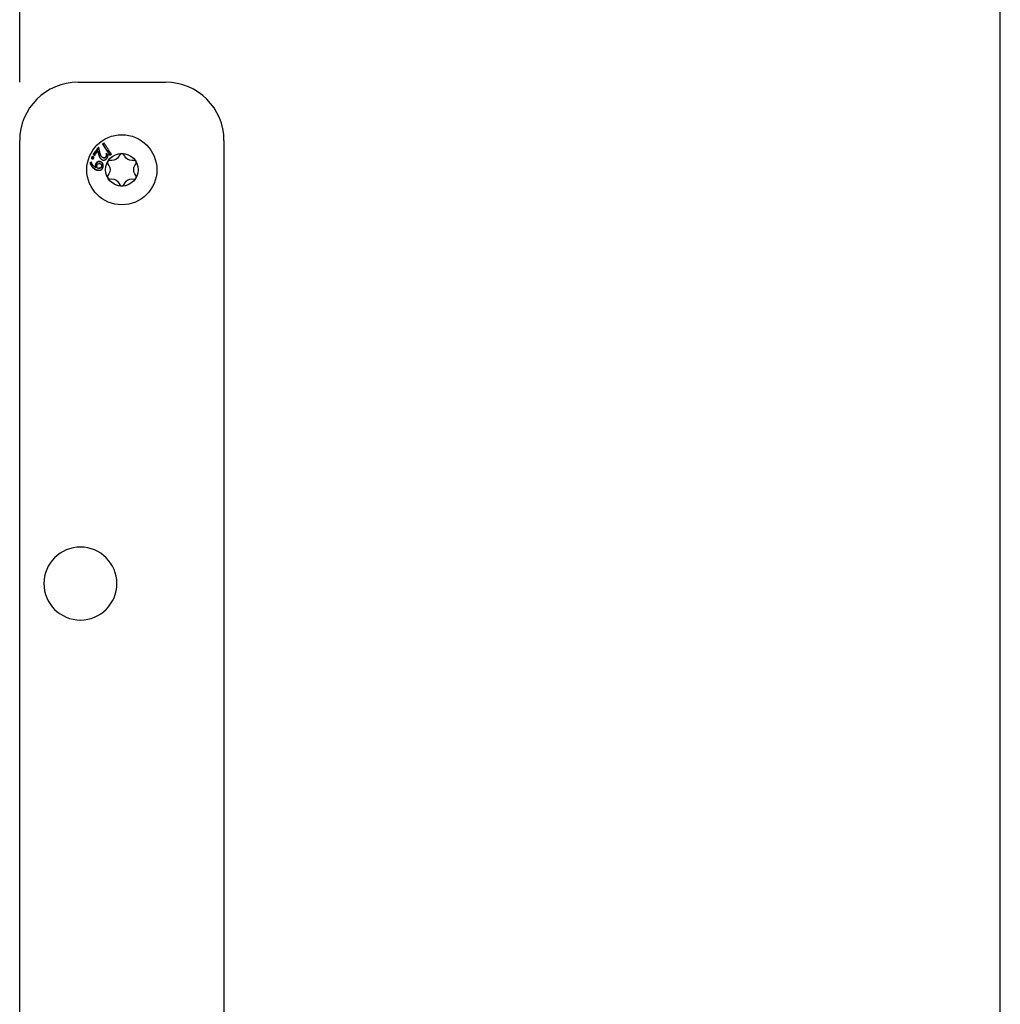
# Model space of a CAD drawing. Units: millimetres. Extents: x -1050 to 2856, y -1050 to 1050.
# Drawn here: x 188 to 356, y 485 to 654 of the extents above; entities that cross this region are included whole.
import ezdxf

# ---------------------------------------------------------------- set-up
doc = ezdxf.new("R2010")
doc.units = ezdxf.units.MM
doc.layers.add('02-CAD-Cotation', color=3, linetype='Continuous')
doc.layers.add('02-Rigging element 2D', color=6, linetype='Continuous')
doc.styles.get("Standard").update_dxf_attribs({"font": 'arial.ttf'})
doc.dimstyles.new('L_Acoustics', dxfattribs={"dimscale": 0, "dimtxt": 2.5, "dimasz": 2.5, "dimexe": 1, "dimexo": 1, "dimgap": 1, "dimtad": 1, "dimdec": 0, "dimlfac": -1, "dimdsep": 46, "dimtxsty": 'Standard', "dimcen": 1, "dimclrd": 256, "dimclre": 256, "dimclrt": 256, "dimadec": 0, "dimazin": 2, "dimtfac": 1, "dimtdec": 0, "dimtofl": 0, "dimtmove": 0, "dimatfit": 3, "dimfxl": 0, "dimtolj": 1, "dimtzin": 0, "dimarcsym": 0})

# ---------------------------------------------------------------- blocks, each defined once
blk = doc.blocks.new('*D19')
at = {"layer": '02-CAD-Cotation', "lineweight": -2, "transparency": 16777216}
for p, q in [((187.94, 643.12), (187.94, 761.61)), ((355.94, 183.4), (355.94, 761.61)), ((330.94, 751.61), (212.94, 751.61))]:
    blk.add_line(p, q, dxfattribs=at)
at = {"layer": '02-CAD-Cotation', "transparency": 16777216}
for points in [[(212.94, 755.78), (212.94, 747.44), (187.94, 751.61)], [(330.94, 755.78), (330.94, 747.44), (355.94, 751.61)]]:
    blk.add_solid(points, dxfattribs=at)
at = {"layer": 'Defpoints', "color": 0, "transparency": 16777216}
for p in [(187.94, 751.61), (187.94, 633.12), (355.94, 173.4)]:
    blk.add_point(p, dxfattribs=at)
at = {"layer": '02-CAD-Cotation', "transparency": 16777216, "char_height": 25, "attachment_point": 5}
for s, insert in [('\\A1;168', (271.94, 774.38)), ('\\A1;[6.6"]', (271.94, 725.59))]:
    blk.add_mtext(s, dxfattribs=dict(at, insert=insert))

msp = doc.modelspace()

# ---------------------------------------------------------------- linework, layer by layer
at = {"layer": '02-Rigging element 2D', "extrusion": (-1, 6.12323e-17, 0)}
for p, q in [((197.94, 643.12), (212.94, 643.12)), ((187.94, 378.61), (187.94, 633.12)), ((222.94, 633.12), (222.94, 378.61))]:
    msp.add_line(p, q, dxfattribs=at)
at = {"layer": '02-Rigging element 2D', "color": 241, "extrusion": (-1, 6.12323e-17, 0)}
for p, q in [((203.71, 629.7), (203.38, 629.72)), ((205.08, 630.7), (204.94, 630.42)), ((205.94, 630.42), (205.8, 630.7)), ((207.5, 629.72), (207.17, 629.7)), ((203.03, 629.1), (203.2, 628.83)), ((207.68, 628.83), (207.85, 629.1)), ((203.2, 627.41), (203.03, 627.14)), ((203.38, 626.52), (203.71, 626.54)), ((207.17, 626.54), (207.5, 626.52)), ((207.85, 627.14), (207.68, 627.41)), ((204.94, 625.83), (205.08, 625.54)), ((205.8, 625.54), (205.94, 625.83))]:
    msp.add_line(p, q, dxfattribs=at)
at = {"layer": '02-Rigging element 2D', "color": 241}
for radius in [6, 2.8]:
    msp.add_circle((205.44, 628.12), radius, dxfattribs=at)
at = {"layer": '02-Rigging element 2D', "color": 241, "extrusion": (-1.2326e-32, -2.22045e-16, -1)}
msp.add_circle((-198.34, 557.22), 6.25, dxfattribs=at)
at = {"layer": '02-Rigging element 2D'}
for centre, start, end in [((197.94, 633.12), 90, 180), ((212.94, 633.12), 0, 90)]:
    msp.add_arc(centre, 10, start, end, dxfattribs=at)
at = {"layer": '02-Rigging element 2D', "color": 241}
for centre, start, end in [((203.36, 629.32), 86.8241, 213.1759), ((205.44, 630.52), 26.8241, 153.1759), ((207.52, 629.32), 326.8241, 93.1759), ((203.36, 626.92), 146.8241, 273.1759), ((207.52, 626.92), 266.8241, 33.1759), ((205.44, 625.72), 206.8241, 333.1759)]:
    msp.add_arc(centre, 0.4, start, end, dxfattribs=at)
at = {"layer": '02-Rigging element 2D', "color": 241, "extrusion": (-1.2326e-32, -2.22045e-16, -1)}
for centre, start, end in [((-203.78, 631), 206.8241, 273.1759), ((-207.1, 631), 266.8241, 333.1759), ((-202.12, 628.12), 146.8241, 213.1759), ((-208.77, 628.12), 326.8241, 33.1759), ((-203.78, 625.24), 86.8241, 153.1759), ((-207.1, 625.24), 26.8241, 93.1759)]:
    msp.add_arc(centre, 1.3, start, end, dxfattribs=at)
at = {"layer": '02-Rigging element 2D', "color": 241}
for points, degree in [([(202.41, 632.68), (202.32, 632.62), (202.23, 632.56), (202.15, 632.5)], 3), ([(201.49, 631.89), (201.19, 631.51), (200.91, 631.14), (200.62, 630.74)], 3), ([(200.8, 630.58), (200.98, 630.83), (201.16, 631.07), (201.34, 631.31)], 3), ([(201.41, 631.26), (201.34, 631.31)], 1), ([(201.36, 631.19), (201.36, 631.19), (201.36, 631.19), (201.36, 631.19)], 3), ([(202.2, 632.43), (202.15, 632.5)], 1), ([(202.46, 632.61), (202.37, 632.55), (202.29, 632.49), (202.2, 632.43)], 3), ([(200.21, 629.43), (200.14, 629.38), (200.06, 629.33), (199.98, 629.27)], 3), ([(200.24, 629.37), (200.18, 629.33), (200.12, 629.29), (200.06, 629.25)], 3), ([(200.36, 630.22), (200.27, 630.26)], 1), ([(200.54, 630.78), (200.63, 630.71), (200.71, 630.65), (200.8, 630.58)], 3), ([(200.62, 630.74), (200.54, 630.78)], 1), ([(200.62, 630.74), (200.68, 630.69), (200.74, 630.64), (200.81, 630.59)], 3), ([(201.74, 629.5), (201.68, 629.52)], 1), ([(201.85, 629.47), (201.82, 629.47), (201.79, 629.49), (201.74, 629.5)], 3), ([(201.96, 629.9), (201.9, 629.93)], 1), ([(202.15, 630.21), (202.09, 630.24)], 1), ([(202.71, 630.27), (202.67, 630.3)], 1), ([(203.08, 630.65), (202.98, 630.73), (202.87, 630.82), (202.75, 630.91)], 3), ([(202.79, 630.86), (202.75, 630.91)], 1), ([(203.08, 630.64), (202.99, 630.71), (202.89, 630.79), (202.79, 630.86)], 3), ([(203.39, 630.6), (203.48, 630.67), (203.57, 630.73), (203.66, 630.78)], 3), ([(200.06, 629.25), (199.98, 629.27)], 1), ([(200.97, 628.93), (200.9, 628.94)], 1), ([(201, 628.52), (200.93, 628.53)], 1), ([(201.27, 628.4), (201.26, 628.41), (201.26, 628.41), (201.26, 628.41)], 3), ([(201.39, 628.04), (201.33, 628.04)], 1), ([(201.46, 628.36), (201.4, 628.36)], 1), ([(201.7, 629.18), (201.64, 629.19)], 1), ([(202.03, 628.72), (201.97, 628.73)], 1)]:
    msp.add_open_spline(points, degree=degree, dxfattribs=at)
for points, knots in [([(203.66, 630.78), (203.45, 631.11), (203.23, 631.43), (202.92, 631.91), (202.82, 632.06), (202.61, 632.37), (202.51, 632.53), (202.41, 632.68)], [0, 0, 0, 0, 0.5, 0.5, 0.75, 0.75, 1, 1, 1, 1]), ([(201.46, 631.99), (201.3, 631.79), (201.15, 631.59), (200.84, 631.19), (200.69, 630.99), (200.54, 630.78)], [0, 0, 0, 0, 0.5, 0.5, 1, 1, 1, 1]), ([(201.34, 631.31), (201.35, 631.26), (201.36, 631.21), (201.37, 631.11), (201.38, 631.08), (201.39, 631.03), (201.39, 631.01), (201.4, 630.98), (201.4, 630.97), (201.41, 630.96), (201.41, 630.95), (201.41, 630.94), (201.41, 630.94), (201.41, 630.93), (201.41, 630.92), (201.42, 630.91), (201.42, 630.9), (201.42, 630.89), (201.42, 630.87), (201.43, 630.84), (201.44, 630.82), (201.45, 630.76), (201.46, 630.73), (201.48, 630.67), (201.48, 630.64), (201.49, 630.61), (201.5, 630.6), (201.5, 630.58), (201.5, 630.58), (201.5, 630.57), (201.5, 630.57), (201.5, 630.57), (201.5, 630.57), (201.51, 630.57), (201.51, 630.57), (201.51, 630.56), (201.51, 630.56), (201.51, 630.56), (201.51, 630.55), (201.51, 630.55), (201.51, 630.54), (201.52, 630.53), (201.52, 630.52), (201.53, 630.49), (201.54, 630.48), (201.55, 630.45), (201.55, 630.43), (201.56, 630.42), (201.56, 630.41), (201.56, 630.4), (201.57, 630.4), (201.57, 630.39), (201.57, 630.39), (201.57, 630.38), (201.57, 630.38), (201.58, 630.37), (201.58, 630.37), (201.58, 630.35), (201.59, 630.35), (201.6, 630.32), (201.61, 630.31), (201.63, 630.27), (201.64, 630.24), (201.67, 630.19), (201.69, 630.17), (201.72, 630.13), (201.73, 630.12), (201.74, 630.1), (201.75, 630.1), (201.76, 630.09), (201.76, 630.08), (201.76, 630.08), (201.77, 630.08), (201.77, 630.07), (201.77, 630.07), (201.77, 630.07), (201.77, 630.07), (201.77, 630.07), (201.77, 630.07), (201.77, 630.07), (201.78, 630.06), (201.78, 630.06), (201.78, 630.06), (201.79, 630.05), (201.8, 630.04), (201.83, 630), (201.86, 629.97), (201.9, 629.93)], [0, 0, 0, 0, 0.125, 0.125, 0.1875, 0.1875, 0.21875, 0.21875, 0.234375, 0.234375, 0.242188, 0.242188, 0.25, 0.25, 0.257812, 0.257812, 0.265625, 0.265625, 0.28125, 0.28125, 0.3125, 0.3125, 0.375, 0.375, 0.4375, 0.4375, 0.46875, 0.46875, 0.484375, 0.484375, 0.492188, 0.492188, 0.496094, 0.496094, 0.5, 0.5, 0.503906, 0.503906, 0.507812, 0.507812, 0.515625, 0.515625, 0.53125, 0.53125, 0.5625, 0.5625, 0.59375, 0.59375, 0.609375, 0.609375, 0.617187, 0.617187, 0.625, 0.625, 0.632813, 0.632813, 0.640625, 0.640625, 0.65625, 0.65625, 0.6875, 0.6875, 0.75, 0.75, 0.8125, 0.8125, 0.84375, 0.84375, 0.859375, 0.859375, 0.867188, 0.867188, 0.871094, 0.871094, 0.875, 0.875, 0.878906, 0.878906, 0.882812, 0.882812, 0.890625, 0.890625, 0.90625, 0.90625, 0.9375, 0.9375, 1, 1, 1, 1]), ([(201.41, 631.26), (201.41, 631.21), (201.42, 631.16), (201.44, 631.07), (201.45, 631.03), (201.46, 630.98), (201.46, 630.95), (201.47, 630.92), (201.47, 630.91), (201.47, 630.9), (201.47, 630.9), (201.49, 630.79), (201.51, 630.72), (201.54, 630.63), (201.55, 630.6), (201.56, 630.57), (201.56, 630.55), (201.56, 630.54), (201.57, 630.53), (201.57, 630.53), (201.57, 630.53), (201.57, 630.53), (201.58, 630.49), (201.59, 630.46), (201.61, 630.41), (201.62, 630.39), (201.62, 630.37), (201.63, 630.36), (201.63, 630.36), (201.63, 630.35), (201.66, 630.29), (201.69, 630.23), (201.73, 630.16), (201.76, 630.13), (201.79, 630.08), (201.81, 630.06), (201.82, 630.05), (201.82, 630.04), (201.83, 630.04), (201.83, 630.04), (201.84, 630.03), (201.88, 629.98), (201.96, 629.9)], [0, 0, 0, 0, 0.125, 0.125, 0.1875, 0.1875, 0.21875, 0.234375, 0.242188, 0.242188, 0.25, 0.25, 0.375, 0.375, 0.4375, 0.4375, 0.46875, 0.484375, 0.492188, 0.496094, 0.496094, 0.5, 0.5, 0.5625, 0.5625, 0.59375, 0.609375, 0.617188, 0.617188, 0.625, 0.625, 0.75, 0.75, 0.8125, 0.84375, 0.859375, 0.867188, 0.871094, 0.871094, 0.875, 0.875, 1, 1, 1, 1]), ([(201.71, 630.95), (201.69, 631.03), (201.67, 631.12), (201.63, 631.31), (201.61, 631.4), (201.59, 631.48), (201.59, 631.49), (201.59, 631.5), (201.59, 631.51), (201.58, 631.52), (201.58, 631.53), (201.57, 631.57), (201.57, 631.59), (201.55, 631.65), (201.54, 631.7), (201.53, 631.74), (201.53, 631.75), (201.53, 631.76), (201.53, 631.76), (201.52, 631.78), (201.52, 631.79), (201.51, 631.82), (201.51, 631.84), (201.49, 631.9), (201.48, 631.95), (201.46, 631.99)], [0, 0, 0, 0, 0.25, 0.25, 0.5, 0.5, 0.515625, 0.515625, 0.53125, 0.53125, 0.5625, 0.5625, 0.625, 0.625, 0.75, 0.75, 0.765625, 0.765625, 0.78125, 0.78125, 0.8125, 0.8125, 0.875, 0.875, 1, 1, 1, 1]), ([(202.15, 632.5), (202.39, 632.12), (202.62, 631.77), (203.04, 631.13), (203.23, 630.85), (203.39, 630.6)], [0, 0, 0, 0, 0.5, 0.5, 1, 1, 1, 1]), ([(202.2, 632.43), (202.44, 632.06), (202.67, 631.71), (203.07, 631.1), (203.24, 630.84), (203.4, 630.61)], [0, 0, 0, 0, 0.5, 0.5, 0.970872, 0.970872, 0.970872, 0.970872]), ([(200.93, 628.53), (200.85, 628.58), (200.77, 628.63), (200.68, 628.7), (200.67, 628.71), (200.66, 628.72), (200.65, 628.73), (200.62, 628.76), (200.6, 628.77), (200.55, 628.83), (200.52, 628.87), (200.49, 628.91), (200.49, 628.91), (200.48, 628.92), (200.48, 628.92), (200.48, 628.92), (200.48, 628.93), (200.47, 628.94), (200.46, 628.95), (200.44, 628.98), (200.43, 629), (200.39, 629.06), (200.36, 629.11), (200.34, 629.16), (200.34, 629.16), (200.34, 629.17), (200.34, 629.17), (200.33, 629.17), (200.33, 629.17), (200.33, 629.18), (200.33, 629.18), (200.32, 629.2), (200.32, 629.21), (200.3, 629.24), (200.29, 629.27), (200.27, 629.31), (200.27, 629.31), (200.26, 629.33), (200.26, 629.33), (200.25, 629.35), (200.24, 629.36), (200.23, 629.4), (200.22, 629.42), (200.21, 629.43)], [0, 0, 0, 0, 0.25, 0.25, 0.28125, 0.28125, 0.3125, 0.3125, 0.375, 0.375, 0.5, 0.5, 0.507812, 0.507812, 0.515625, 0.515625, 0.53125, 0.53125, 0.5625, 0.5625, 0.625, 0.625, 0.75, 0.75, 0.753906, 0.753906, 0.757812, 0.757812, 0.765625, 0.765625, 0.78125, 0.78125, 0.8125, 0.8125, 0.875, 0.875, 0.890625, 0.890625, 0.90625, 0.90625, 0.9375, 0.9375, 1, 1, 1, 1]), ([(200.27, 630.26), (200.27, 630.22), (200.26, 630.19), (200.26, 630.17), (200.26, 630.17), (200.26, 630.17), (200.26, 630.16), (200.26, 630.16), (200.26, 630.16), (200.26, 630.15), (200.26, 630.14), (200.26, 630.12), (200.26, 630.11), (200.27, 630.08), (200.29, 630.06), (200.31, 630.04), (200.31, 630.04), (200.31, 630.04), (200.31, 630.03), (200.31, 630.03), (200.31, 630.03), (200.32, 630.03), (200.32, 630.02), (200.34, 630.01), (200.35, 630), (200.37, 629.99)], [0, 0, 0, 0, 0.25, 0.25, 0.265625, 0.265625, 0.28125, 0.28125, 0.3125, 0.3125, 0.375, 0.375, 0.5, 0.5, 0.75, 0.75, 0.765625, 0.765625, 0.78125, 0.78125, 0.8125, 0.8125, 0.875, 0.875, 1, 1, 1, 1]), ([(200.53, 630.37), (200.5, 630.38), (200.47, 630.38), (200.46, 630.38), (200.45, 630.38), (200.45, 630.38), (200.45, 630.38), (200.44, 630.38), (200.44, 630.38), (200.43, 630.38), (200.42, 630.38), (200.41, 630.38), (200.4, 630.38), (200.37, 630.36), (200.35, 630.35), (200.33, 630.32), (200.33, 630.32), (200.33, 630.32), (200.32, 630.32), (200.32, 630.32), (200.32, 630.31), (200.31, 630.31), (200.31, 630.3), (200.3, 630.29), (200.29, 630.27), (200.27, 630.26)], [0, 0, 0, 0, 0.25, 0.25, 0.265625, 0.265625, 0.28125, 0.28125, 0.3125, 0.3125, 0.375, 0.375, 0.5, 0.5, 0.75, 0.75, 0.765625, 0.765625, 0.78125, 0.78125, 0.8125, 0.8125, 0.875, 0.875, 1, 1, 1, 1]), ([(200.36, 630.22), (200.35, 630.2), (200.35, 630.19), (200.34, 630.17), (200.34, 630.16), (200.34, 630.15), (200.34, 630.14), (200.34, 630.14), (200.34, 630.11), (200.34, 630.09), (200.35, 630.06), (200.36, 630.04), (200.37, 630.03), (200.38, 630.02), (200.38, 630.01), (200.39, 630.01), (200.39, 630), (200.41, 629.99), (200.42, 629.98)], [0, 0, 0, 0, 0.125, 0.125, 0.1875, 0.21875, 0.21875, 0.25, 0.25, 0.5, 0.5, 0.625, 0.6875, 0.71875, 0.71875, 0.75, 0.75, 0.9245459, 0.9245459, 0.9245459, 0.9245459]), ([(200.57, 630.35), (200.57, 630.35), (200.56, 630.35), (200.55, 630.35), (200.54, 630.35), (200.54, 630.35), (200.54, 630.35), (200.51, 630.35), (200.49, 630.35), (200.46, 630.33), (200.44, 630.32), (200.43, 630.31), (200.42, 630.3), (200.41, 630.29), (200.41, 630.29), (200.4, 630.28), (200.38, 630.25), (200.36, 630.22)], [0.1223176, 0.1223176, 0.1223176, 0.1223176, 0.125, 0.1875, 0.21875, 0.21875, 0.25, 0.25, 0.5, 0.5, 0.625, 0.6875, 0.71875, 0.71875, 0.75, 0.75, 1, 1, 1, 1]), ([(200.37, 629.99), (200.38, 629.98), (200.4, 629.98), (200.42, 629.98), (200.42, 629.98), (200.43, 629.97), (200.43, 629.97), (200.44, 629.97), (200.44, 629.97), (200.44, 629.97), (200.44, 629.97), (200.47, 629.97), (200.49, 629.98), (200.52, 629.99), (200.53, 630), (200.55, 630.01), (200.55, 630.01), (200.56, 630.02), (200.56, 630.02), (200.57, 630.03), (200.57, 630.03), (200.57, 630.03), (200.57, 630.03), (200.59, 630.05), (200.6, 630.07), (200.63, 630.1)], [0, 0, 0, 0, 0.125, 0.125, 0.1875, 0.1875, 0.21875, 0.21875, 0.234375, 0.234375, 0.25, 0.25, 0.5, 0.5, 0.625, 0.625, 0.6875, 0.6875, 0.71875, 0.71875, 0.734375, 0.734375, 0.75, 0.75, 1, 1, 1, 1]), ([(200.63, 630.1), (200.63, 630.14), (200.64, 630.17), (200.64, 630.19), (200.64, 630.19), (200.64, 630.19), (200.64, 630.2), (200.64, 630.2), (200.64, 630.2), (200.64, 630.21), (200.64, 630.22), (200.64, 630.24), (200.64, 630.25), (200.63, 630.28), (200.61, 630.3), (200.59, 630.32), (200.59, 630.32), (200.59, 630.32), (200.59, 630.33), (200.59, 630.33), (200.58, 630.33), (200.58, 630.34), (200.57, 630.34), (200.56, 630.35), (200.55, 630.36), (200.53, 630.37)], [0, 0, 0, 0, 0.25, 0.25, 0.265625, 0.265625, 0.28125, 0.28125, 0.3125, 0.3125, 0.375, 0.375, 0.5, 0.5, 0.75, 0.75, 0.765625, 0.765625, 0.78125, 0.78125, 0.8125, 0.8125, 0.875, 0.875, 1, 1, 1, 1]), ([(201.68, 629.52), (201.61, 629.52), (201.57, 629.52), (201.55, 629.52), (201.55, 629.52), (201.54, 629.52), (201.54, 629.52), (201.54, 629.52), (201.54, 629.52), (201.53, 629.52), (201.52, 629.52), (201.5, 629.52), (201.49, 629.52), (201.46, 629.52), (201.44, 629.52), (201.41, 629.51), (201.41, 629.51), (201.4, 629.51), (201.39, 629.51), (201.38, 629.5), (201.36, 629.5), (201.33, 629.49), (201.31, 629.48), (201.25, 629.46), (201.21, 629.44), (201.1, 629.35), (201.04, 629.28), (200.99, 629.2), (200.99, 629.19), (200.99, 629.18), (200.98, 629.18), (200.98, 629.16), (200.97, 629.15), (200.96, 629.12), (200.95, 629.1), (200.94, 629.07), (200.94, 629.07), (200.94, 629.07), (200.94, 629.07), (200.94, 629.07), (200.94, 629.07), (200.94, 629.07), (200.94, 629.07), (200.94, 629.07), (200.94, 629.06), (200.94, 629.05), (200.93, 629.05), (200.92, 629.01), (200.91, 628.98), (200.9, 628.94)], [0, 0, 0, 0, 0.125, 0.125, 0.128906, 0.128906, 0.132812, 0.132812, 0.140625, 0.140625, 0.15625, 0.15625, 0.1875, 0.1875, 0.25, 0.25, 0.265625, 0.265625, 0.28125, 0.28125, 0.3125, 0.3125, 0.375, 0.375, 0.5, 0.5, 0.75, 0.75, 0.765625, 0.765625, 0.78125, 0.78125, 0.8125, 0.8125, 0.875, 0.875, 0.876953, 0.876953, 0.878906, 0.878906, 0.882812, 0.882812, 0.890625, 0.890625, 0.90625, 0.90625, 0.9375, 0.9375, 1, 1, 1, 1]), ([(201.74, 629.5), (201.71, 629.5), (201.68, 629.5), (201.65, 629.5), (201.63, 629.5), (201.62, 629.5), (201.62, 629.5), (201.61, 629.5), (201.62, 629.5), (201.59, 629.5), (201.55, 629.5), (201.52, 629.5), (201.5, 629.49), (201.49, 629.49), (201.4, 629.48), (201.31, 629.44), (201.2, 629.36), (201.17, 629.33), (201.13, 629.28), (201.11, 629.25), (201.09, 629.22), (201.08, 629.2), (201.07, 629.19), (201.06, 629.17), (201.05, 629.15), (201.04, 629.12), (201.03, 629.1), (201.02, 629.08), (201.02, 629.07), (201.02, 629.06), (201.01, 629.06), (201.01, 629.06), (201.01, 629.05), (201, 629.01), (200.97, 628.93)], [0, 0, 0, 0, 0.0625, 0.0625, 0.09375, 0.109375, 0.117187, 0.117187, 0.125, 0.125, 0.1875, 0.21875, 0.21875, 0.25, 0.25, 0.5, 0.5, 0.625, 0.625, 0.6875, 0.71875, 0.71875, 0.75, 0.75, 0.8125, 0.8125, 0.84375, 0.859375, 0.867187, 0.871094, 0.871094, 0.875, 0.875, 1, 1, 1, 1]), ([(202.25, 628.65), (202.26, 628.71), (202.26, 628.76), (202.26, 628.8), (202.26, 628.81), (202.26, 628.82), (202.26, 628.82), (202.26, 628.83), (202.26, 628.83), (202.26, 628.85), (202.26, 628.87), (202.26, 628.9), (202.25, 628.93), (202.25, 628.95), (202.25, 628.96), (202.25, 628.97), (202.25, 628.98), (202.24, 629), (202.24, 629.01), (202.23, 629.05), (202.23, 629.07), (202.2, 629.14), (202.18, 629.18), (202.14, 629.24), (202.13, 629.26), (202.1, 629.3), (202.08, 629.32), (202.03, 629.37), (201.99, 629.4), (201.95, 629.42), (201.94, 629.42), (201.94, 629.42), (201.94, 629.43), (201.93, 629.43), (201.93, 629.43), (201.91, 629.44), (201.9, 629.44), (201.87, 629.46), (201.84, 629.47), (201.82, 629.48), (201.82, 629.48), (201.82, 629.48), (201.82, 629.48), (201.81, 629.48), (201.81, 629.48), (201.8, 629.48), (201.8, 629.48), (201.79, 629.49), (201.78, 629.49), (201.74, 629.5), (201.72, 629.51), (201.68, 629.52)], [0, 0, 0, 0, 0.125, 0.125, 0.132812, 0.132812, 0.140625, 0.140625, 0.15625, 0.15625, 0.1875, 0.1875, 0.25, 0.25, 0.265625, 0.265625, 0.28125, 0.28125, 0.3125, 0.3125, 0.375, 0.375, 0.5, 0.5, 0.5625, 0.5625, 0.625, 0.625, 0.75, 0.75, 0.757813, 0.757813, 0.765625, 0.765625, 0.78125, 0.78125, 0.8125, 0.8125, 0.875, 0.875, 0.878906, 0.878906, 0.882812, 0.882812, 0.890625, 0.890625, 0.90625, 0.90625, 0.9375, 0.9375, 1, 1, 1, 1]), ([(202.09, 630.24), (202.02, 630.32), (201.98, 630.38), (201.96, 630.4), (201.96, 630.4), (201.96, 630.4), (201.96, 630.4), (201.96, 630.41), (201.95, 630.41), (201.95, 630.41), (201.95, 630.42), (201.94, 630.43), (201.93, 630.43), (201.92, 630.46), (201.91, 630.47), (201.88, 630.51), (201.87, 630.54), (201.85, 630.57), (201.84, 630.58), (201.84, 630.59), (201.83, 630.6), (201.83, 630.62), (201.82, 630.63), (201.8, 630.68), (201.79, 630.72), (201.77, 630.76), (201.77, 630.76), (201.77, 630.76), (201.77, 630.76), (201.77, 630.77), (201.77, 630.77), (201.76, 630.78), (201.76, 630.79), (201.75, 630.81), (201.75, 630.83), (201.74, 630.86), (201.73, 630.87), (201.73, 630.89), (201.73, 630.9), (201.72, 630.93), (201.71, 630.94), (201.71, 630.95)], [0, 0, 0, 0, 0.25, 0.25, 0.253906, 0.253906, 0.257812, 0.257812, 0.265625, 0.265625, 0.28125, 0.28125, 0.3125, 0.3125, 0.375, 0.375, 0.5, 0.5, 0.53125, 0.53125, 0.5625, 0.5625, 0.625, 0.625, 0.75, 0.75, 0.757813, 0.757813, 0.765625, 0.765625, 0.78125, 0.78125, 0.8125, 0.8125, 0.875, 0.875, 0.90625, 0.90625, 0.9375, 0.9375, 1, 1, 1, 1]), ([(201.9, 629.93), (201.96, 629.9), (201.99, 629.88), (202.02, 629.86), (202.02, 629.86), (202.03, 629.86), (202.03, 629.86), (202.03, 629.86), (202.03, 629.85), (202.04, 629.85), (202.05, 629.85), (202.06, 629.84), (202.07, 629.83), (202.1, 629.82), (202.12, 629.81), (202.14, 629.81), (202.15, 629.8), (202.15, 629.8), (202.16, 629.8), (202.17, 629.8), (202.17, 629.8), (202.19, 629.79), (202.2, 629.79), (202.23, 629.78), (202.26, 629.78), (202.32, 629.77), (202.37, 629.77), (202.43, 629.78), (202.44, 629.78), (202.46, 629.79), (202.47, 629.79), (202.51, 629.8), (202.53, 629.8), (202.59, 629.83), (202.63, 629.85), (202.68, 629.88), (202.68, 629.88), (202.69, 629.89), (202.7, 629.89), (202.71, 629.91), (202.72, 629.91), (202.74, 629.93), (202.76, 629.95), (202.78, 629.97), (202.79, 629.97), (202.79, 629.98), (202.79, 629.98), (202.8, 629.98), (202.8, 629.99), (202.81, 630), (202.82, 630.01), (202.85, 630.03), (202.86, 630.05), (202.88, 630.07)], [0, 0, 0, 0, 0.125, 0.125, 0.128906, 0.128906, 0.132812, 0.132812, 0.140625, 0.140625, 0.15625, 0.15625, 0.1875, 0.1875, 0.25, 0.25, 0.257812, 0.257812, 0.265625, 0.265625, 0.28125, 0.28125, 0.3125, 0.3125, 0.375, 0.375, 0.5, 0.5, 0.53125, 0.53125, 0.5625, 0.5625, 0.625, 0.625, 0.75, 0.75, 0.765625, 0.765625, 0.78125, 0.78125, 0.8125, 0.8125, 0.875, 0.875, 0.882813, 0.882813, 0.890625, 0.890625, 0.90625, 0.90625, 0.9375, 0.9375, 1, 1, 1, 1]), ([(201.96, 629.9), (201.98, 629.89), (202.01, 629.87), (202.04, 629.86), (202.05, 629.85), (202.06, 629.84), (202.07, 629.84), (202.07, 629.84), (202.07, 629.84), (202.07, 629.83), (202.07, 629.83), (202.07, 629.83)], [0, 0, 0, 0, 0.0625, 0.0625, 0.09375, 0.109375, 0.1171875, 0.1171875, 0.125, 0.125, 0.1251521, 0.1251521, 0.1251521, 0.1251521]), ([(202.67, 630.3), (202.62, 630.26), (202.57, 630.22), (202.53, 630.19), (202.53, 630.19), (202.52, 630.19), (202.52, 630.19), (202.51, 630.18), (202.51, 630.18), (202.49, 630.17), (202.48, 630.16), (202.44, 630.15), (202.42, 630.14), (202.39, 630.14), (202.37, 630.14), (202.35, 630.14), (202.34, 630.14), (202.3, 630.15), (202.28, 630.16), (202.25, 630.17), (202.25, 630.17), (202.24, 630.17), (202.24, 630.17), (202.24, 630.17), (202.24, 630.17), (202.23, 630.18), (202.22, 630.18), (202.21, 630.19), (202.2, 630.19), (202.16, 630.21), (202.13, 630.22), (202.09, 630.24)], [0, 0, 0, 0, 0.25, 0.25, 0.265625, 0.265625, 0.28125, 0.28125, 0.3125, 0.3125, 0.375, 0.375, 0.5, 0.5, 0.5625, 0.5625, 0.625, 0.625, 0.75, 0.75, 0.757813, 0.757813, 0.765625, 0.765625, 0.78125, 0.78125, 0.8125, 0.8125, 0.875, 0.875, 1, 1, 1, 1]), ([(202.71, 630.27), (202.69, 630.25), (202.66, 630.22), (202.63, 630.2), (202.61, 630.19), (202.6, 630.17), (202.59, 630.17), (202.59, 630.17), (202.56, 630.15), (202.54, 630.13), (202.49, 630.12), (202.47, 630.11), (202.42, 630.11), (202.4, 630.11), (202.36, 630.12), (202.35, 630.12), (202.32, 630.13), (202.31, 630.13), (202.3, 630.14), (202.3, 630.14), (202.26, 630.15), (202.21, 630.17), (202.15, 630.21)], [0, 0, 0, 0, 0.125, 0.125, 0.1875, 0.21875, 0.21875, 0.25, 0.25, 0.375, 0.375, 0.5, 0.5, 0.625, 0.625, 0.6875, 0.71875, 0.734375, 0.734375, 0.75, 0.75, 1, 1, 1, 1]), ([(202.75, 630.91), (202.76, 630.84), (202.77, 630.79), (202.77, 630.75), (202.77, 630.75), (202.77, 630.74), (202.77, 630.74), (202.77, 630.73), (202.77, 630.72), (202.78, 630.7), (202.78, 630.69), (202.77, 630.65), (202.77, 630.63), (202.76, 630.56), (202.75, 630.51), (202.73, 630.45), (202.73, 630.45), (202.73, 630.44), (202.73, 630.44), (202.72, 630.43), (202.72, 630.43), (202.71, 630.41), (202.71, 630.4), (202.69, 630.36), (202.68, 630.33), (202.67, 630.3)], [0, 0, 0, 0, 0.25, 0.25, 0.265625, 0.265625, 0.28125, 0.28125, 0.3125, 0.3125, 0.375, 0.375, 0.5, 0.5, 0.75, 0.75, 0.765625, 0.765625, 0.78125, 0.78125, 0.8125, 0.8125, 0.875, 0.875, 1, 1, 1, 1]), ([(202.79, 630.86), (202.8, 630.83), (202.8, 630.8), (202.81, 630.77), (202.81, 630.75), (202.81, 630.73), (202.81, 630.72), (202.81, 630.72), (202.82, 630.66), (202.82, 630.61), (202.81, 630.54), (202.8, 630.52), (202.79, 630.48), (202.79, 630.46), (202.78, 630.44), (202.78, 630.43), (202.77, 630.42), (202.76, 630.38), (202.74, 630.33), (202.71, 630.27)], [0, 0, 0, 0, 0.125, 0.125, 0.1875, 0.21875, 0.21875, 0.25, 0.25, 0.5, 0.5, 0.625, 0.625, 0.6875, 0.71875, 0.71875, 0.75, 0.75, 1, 1, 1, 1]), ([(202.88, 630.07), (202.92, 630.12), (202.94, 630.17), (202.97, 630.21), (202.97, 630.21), (202.97, 630.22), (202.97, 630.22), (202.98, 630.23), (202.98, 630.24), (202.99, 630.25), (203, 630.27), (203.01, 630.3), (203.02, 630.33), (203.04, 630.39), (203.05, 630.44), (203.06, 630.5), (203.06, 630.5), (203.06, 630.51), (203.06, 630.51), (203.06, 630.52), (203.07, 630.53), (203.07, 630.54), (203.07, 630.56), (203.07, 630.59), (203.08, 630.62), (203.08, 630.65)], [0, 0, 0, 0, 0.25, 0.25, 0.265625, 0.265625, 0.28125, 0.28125, 0.3125, 0.3125, 0.375, 0.375, 0.5, 0.5, 0.75, 0.75, 0.765625, 0.765625, 0.78125, 0.78125, 0.8125, 0.8125, 0.875, 0.875, 1, 1, 1, 1]), ([(199.98, 629.27), (199.98, 629.26), (199.99, 629.24), (200, 629.22), (200, 629.21), (200.01, 629.18), (200.02, 629.17), (200.03, 629.14), (200.04, 629.11), (200.06, 629.09), (200.06, 629.08), (200.07, 629.07), (200.07, 629.06), (200.07, 629.06), (200.07, 629.06), (200.07, 629.05), (200.07, 629.05), (200.09, 629.01), (200.11, 628.98), (200.14, 628.92), (200.15, 628.91), (200.16, 628.88), (200.17, 628.87), (200.18, 628.86), (200.18, 628.85), (200.18, 628.85), (200.19, 628.84), (200.24, 628.76), (200.28, 628.7), (200.36, 628.6), (200.39, 628.57), (200.42, 628.53), (200.44, 628.52), (200.46, 628.5), (200.46, 628.49), (200.48, 628.48), (200.48, 628.47), (200.55, 628.41), (200.61, 628.36), (200.69, 628.3), (200.71, 628.29), (200.73, 628.27), (200.74, 628.27), (200.76, 628.25), (200.77, 628.25), (200.81, 628.22), (200.85, 628.2), (200.92, 628.16), (200.95, 628.15), (201, 628.13), (201.01, 628.13), (201.02, 628.12)], [0, 0, 0, 0, 0.03125, 0.03125, 0.046875, 0.046875, 0.0625, 0.0625, 0.09375, 0.09375, 0.109375, 0.109375, 0.1171875, 0.1171875, 0.1210938, 0.1210938, 0.125, 0.125, 0.1875, 0.1875, 0.21875, 0.21875, 0.234375, 0.234375, 0.2421875, 0.2421875, 0.25, 0.25, 0.375, 0.375, 0.4375, 0.4375, 0.46875, 0.46875, 0.484375, 0.484375, 0.5, 0.5, 0.625, 0.625, 0.65625, 0.65625, 0.671875, 0.671875, 0.6875, 0.6875, 0.75, 0.75, 0.8125, 0.8125, 0.8327954, 0.8327954, 0.8327954, 0.8327954]), ([(200.06, 629.25), (200.07, 629.23), (200.08, 629.2), (200.11, 629.15), (200.12, 629.13), (200.13, 629.09), (200.14, 629.08), (200.15, 629.05), (200.16, 629.04), (200.17, 629.01), (200.19, 628.97), (200.22, 628.92), (200.25, 628.87), (200.27, 628.84), (200.3, 628.78), (200.36, 628.69), (200.42, 628.62), (200.51, 628.52), (200.55, 628.48), (200.65, 628.39), (200.7, 628.35), (200.77, 628.29), (200.8, 628.27), (200.86, 628.23), (200.92, 628.2), (200.98, 628.17), (201.03, 628.14), (201.06, 628.13), (201.09, 628.12)], [0, 0, 0, 0, 0.0520458, 0.0520458, 0.0780687, 0.0780687, 0.1040917, 0.1040917, 0.1301146, 0.1301146, 0.1561375, 0.2081833, 0.2081833, 0.2602291, 0.2602291, 0.312275, 0.4163666, 0.4163666, 0.5204583, 0.5204583, 0.6245499, 0.6245499, 0.6765957, 0.6765957, 0.7286416, 0.7806874, 0.7806874, 0.8327332, 0.8327332, 0.8327332, 0.8327332]), ([(200.9, 628.94), (200.9, 628.88), (200.89, 628.85), (200.89, 628.83), (200.89, 628.83), (200.89, 628.83), (200.89, 628.83), (200.89, 628.82), (200.89, 628.82), (200.89, 628.82), (200.89, 628.81), (200.89, 628.8), (200.89, 628.79), (200.89, 628.76), (200.89, 628.75), (200.9, 628.72), (200.9, 628.7), (200.9, 628.67), (200.91, 628.65), (200.91, 628.62), (200.91, 628.62), (200.91, 628.61), (200.91, 628.61), (200.92, 628.59), (200.92, 628.59), (200.92, 628.56), (200.93, 628.54), (200.93, 628.53)], [0, 0, 0, 0, 0.25, 0.25, 0.257812, 0.257812, 0.265625, 0.265625, 0.28125, 0.28125, 0.3125, 0.3125, 0.375, 0.375, 0.5, 0.5, 0.625, 0.625, 0.75, 0.75, 0.78125, 0.78125, 0.8125, 0.8125, 0.875, 0.875, 1, 1, 1, 1]), ([(200.97, 628.93), (200.97, 628.9), (200.97, 628.87), (200.97, 628.85), (200.97, 628.84), (200.97, 628.83), (200.97, 628.83), (200.97, 628.82), (200.97, 628.83), (200.96, 628.79), (200.97, 628.75), (200.97, 628.71), (200.97, 628.68), (200.98, 628.66), (200.98, 628.64), (200.98, 628.63), (200.99, 628.59), (201, 628.55), (201, 628.52)], [0, 0, 0, 0, 0.125, 0.125, 0.1875, 0.21875, 0.234375, 0.234375, 0.25, 0.25, 0.5, 0.5, 0.625, 0.6875, 0.6875, 0.75, 0.75, 1, 1, 1, 1]), ([(201.02, 628.12), (201.04, 628.11), (201.07, 628.11), (201.11, 628.09), (201.13, 628.09), (201.16, 628.08), (201.16, 628.08), (201.17, 628.08), (201.17, 628.08), (201.17, 628.08), (201.17, 628.08), (201.17, 628.08), (201.17, 628.08), (201.18, 628.07), (201.18, 628.07), (201.21, 628.07), (201.26, 628.05), (201.33, 628.04)], [0.8327954, 0.8327954, 0.8327954, 0.8327954, 0.875, 0.875, 0.90625, 0.90625, 0.9140625, 0.9140625, 0.9160156, 0.9160156, 0.9179688, 0.9179688, 0.921875, 0.921875, 0.9375, 0.9375, 1, 1, 1, 1]), ([(201.09, 628.12), (201.11, 628.11), (201.15, 628.1), (201.19, 628.09), (201.21, 628.08), (201.23, 628.08), (201.23, 628.08), (201.24, 628.08), (201.24, 628.08), (201.25, 628.07), (201.3, 628.06), (201.39, 628.04)], [0.8327332, 0.8327332, 0.8327332, 0.8327332, 0.8745499, 0.8954583, 0.9059124, 0.9111395, 0.9137531, 0.9137531, 0.9163666, 0.9163666, 1, 1, 1, 1]), ([(201.26, 628.41), (201.23, 628.46), (201.21, 628.5), (201.2, 628.51), (201.2, 628.52), (201.2, 628.52), (201.2, 628.52), (201.2, 628.52), (201.2, 628.53), (201.2, 628.53), (201.19, 628.54), (201.19, 628.55), (201.19, 628.56), (201.18, 628.59), (201.17, 628.6), (201.17, 628.64), (201.16, 628.65), (201.16, 628.69), (201.16, 628.71), (201.16, 628.74), (201.16, 628.74), (201.16, 628.74), (201.16, 628.74), (201.16, 628.74), (201.16, 628.74), (201.16, 628.75), (201.16, 628.75), (201.16, 628.76), (201.16, 628.77), (201.16, 628.8), (201.17, 628.82), (201.17, 628.85)], [0, 0, 0, 0, 0.25, 0.25, 0.257812, 0.257812, 0.265625, 0.265625, 0.28125, 0.28125, 0.3125, 0.3125, 0.375, 0.375, 0.5, 0.5, 0.625, 0.625, 0.75, 0.75, 0.757813, 0.757813, 0.765625, 0.765625, 0.78125, 0.78125, 0.8125, 0.8125, 0.875, 0.875, 1, 1, 1, 1]), ([(201.17, 628.85), (201.19, 628.9), (201.2, 628.93), (201.2, 628.94), (201.2, 628.94), (201.2, 628.94), (201.2, 628.94), (201.2, 628.94), (201.2, 628.95), (201.21, 628.95), (201.21, 628.95), (201.21, 628.96), (201.21, 628.97), (201.22, 628.99), (201.23, 629), (201.24, 629.02), (201.24, 629.02), (201.24, 629.03), (201.24, 629.03), (201.25, 629.04), (201.25, 629.04), (201.26, 629.06), (201.27, 629.07), (201.3, 629.1), (201.31, 629.12), (201.37, 629.15), (201.42, 629.17), (201.48, 629.18), (201.48, 629.18), (201.49, 629.18), (201.49, 629.18), (201.5, 629.18), (201.51, 629.18), (201.53, 629.19), (201.54, 629.19), (201.56, 629.19), (201.56, 629.19), (201.56, 629.19), (201.56, 629.19), (201.56, 629.19), (201.56, 629.19), (201.56, 629.19), (201.57, 629.19), (201.57, 629.19), (201.58, 629.19), (201.6, 629.19), (201.62, 629.19), (201.64, 629.19)], [0, 0, 0, 0, 0.125, 0.125, 0.128906, 0.128906, 0.132812, 0.132812, 0.140625, 0.140625, 0.15625, 0.15625, 0.1875, 0.1875, 0.25, 0.25, 0.265625, 0.265625, 0.28125, 0.28125, 0.3125, 0.3125, 0.375, 0.375, 0.5, 0.5, 0.75, 0.75, 0.765625, 0.765625, 0.78125, 0.78125, 0.8125, 0.8125, 0.875, 0.875, 0.878906, 0.878906, 0.882813, 0.882813, 0.890625, 0.890625, 0.90625, 0.90625, 0.9375, 0.9375, 1, 1, 1, 1]), ([(201.4, 628.36), (201.37, 628.37), (201.35, 628.38), (201.32, 628.38), (201.3, 628.39), (201.27, 628.4)], [0, 0, 0, 0, 0.5, 0.5, 1, 1, 1, 1]), ([(201.33, 628.04), (201.4, 628.04), (201.45, 628.04), (201.48, 628.04), (201.49, 628.04), (201.49, 628.04), (201.49, 628.04), (201.5, 628.04), (201.5, 628.04), (201.51, 628.04), (201.52, 628.04), (201.54, 628.04), (201.55, 628.04), (201.59, 628.04), (201.61, 628.04), (201.64, 628.04), (201.64, 628.04), (201.65, 628.04), (201.65, 628.04), (201.66, 628.05), (201.67, 628.05), (201.69, 628.05), (201.7, 628.05), (201.74, 628.06), (201.77, 628.07), (201.81, 628.08), (201.84, 628.09), (201.87, 628.1), (201.88, 628.11), (201.89, 628.12), (201.9, 628.12), (201.9, 628.12)], [0, 0, 0, 0, 0.125, 0.125, 0.1289063, 0.1289063, 0.1328125, 0.1328125, 0.140625, 0.140625, 0.15625, 0.15625, 0.1875, 0.1875, 0.25, 0.25, 0.2578125, 0.2578125, 0.265625, 0.265625, 0.28125, 0.28125, 0.3125, 0.3125, 0.375, 0.375, 0.4375, 0.4375, 0.46875, 0.46875, 0.4823351, 0.4823351, 0.4823351, 0.4823351]), ([(201.39, 628.04), (201.46, 628.04), (201.51, 628.04), (201.54, 628.04), (201.55, 628.04), (201.56, 628.04)], [0, 0, 0, 0, 0.1206958, 0.1206958, 0.1356025, 0.1356025, 0.1356025, 0.1356025]), ([(201.97, 628.73), (201.94, 628.65), (201.91, 628.59), (201.89, 628.54), (201.89, 628.54), (201.88, 628.54), (201.88, 628.53), (201.88, 628.53), (201.88, 628.53), (201.87, 628.52), (201.87, 628.51), (201.85, 628.49), (201.84, 628.48), (201.81, 628.45), (201.79, 628.43), (201.76, 628.41), (201.75, 628.4), (201.72, 628.39), (201.71, 628.39), (201.66, 628.38), (201.63, 628.37), (201.6, 628.37), (201.59, 628.37), (201.59, 628.37), (201.59, 628.37), (201.59, 628.37), (201.58, 628.37), (201.57, 628.37), (201.57, 628.37), (201.55, 628.36), (201.53, 628.36), (201.48, 628.36), (201.44, 628.36), (201.4, 628.36)], [0, 0, 0, 0, 0.25, 0.25, 0.257812, 0.257812, 0.265625, 0.265625, 0.28125, 0.28125, 0.3125, 0.3125, 0.375, 0.375, 0.5, 0.5, 0.5625, 0.5625, 0.625, 0.625, 0.75, 0.75, 0.757812, 0.757812, 0.765625, 0.765625, 0.78125, 0.78125, 0.8125, 0.8125, 0.875, 0.875, 1, 1, 1, 1]), ([(202.03, 628.72), (202.01, 628.68), (202, 628.64), (201.98, 628.6), (201.97, 628.58), (201.96, 628.56), (201.95, 628.55), (201.95, 628.54), (201.95, 628.54), (201.93, 628.51), (201.91, 628.48), (201.87, 628.44), (201.85, 628.42), (201.81, 628.4), (201.78, 628.39), (201.74, 628.38), (201.72, 628.37), (201.69, 628.37), (201.68, 628.37), (201.67, 628.36), (201.66, 628.36), (201.62, 628.36), (201.55, 628.36), (201.46, 628.36)], [0, 0, 0, 0, 0.125, 0.125, 0.1875, 0.21875, 0.234375, 0.234375, 0.25, 0.25, 0.375, 0.375, 0.5, 0.5, 0.625, 0.625, 0.6875, 0.71875, 0.734375, 0.734375, 0.75, 0.75, 1, 1, 1, 1]), ([(201.64, 629.19), (201.66, 629.19), (201.68, 629.18), (201.7, 629.18), (201.7, 629.17), (201.71, 629.17), (201.71, 629.17), (201.72, 629.17), (201.72, 629.17), (201.72, 629.17), (201.72, 629.17), (201.74, 629.16), (201.75, 629.16), (201.77, 629.15), (201.77, 629.15), (201.78, 629.14), (201.79, 629.14), (201.79, 629.14), (201.79, 629.14), (201.85, 629.11), (201.88, 629.08), (201.92, 629.03), (201.93, 629), (201.94, 628.97), (201.94, 628.96), (201.95, 628.94), (201.95, 628.93), (201.95, 628.92), (201.95, 628.91), (201.96, 628.91), (201.96, 628.9), (201.96, 628.86), (201.97, 628.8), (201.97, 628.73)], [0, 0, 0, 0, 0.0625, 0.0625, 0.09375, 0.09375, 0.109375, 0.109375, 0.117188, 0.117188, 0.125, 0.125, 0.1875, 0.1875, 0.21875, 0.21875, 0.234375, 0.234375, 0.25, 0.25, 0.5, 0.5, 0.625, 0.625, 0.6875, 0.6875, 0.71875, 0.71875, 0.734375, 0.734375, 0.75, 0.75, 1, 1, 1, 1]), ([(201.7, 629.18), (201.72, 629.17), (201.74, 629.16), (201.76, 629.16), (201.77, 629.15), (201.78, 629.15), (201.78, 629.15), (201.8, 629.15), (201.81, 629.14), (201.83, 629.13), (201.84, 629.13), (201.85, 629.12), (201.9, 629.1), (201.94, 629.07), (201.97, 629.01), (201.98, 628.99), (202, 628.95), (202, 628.94), (202.01, 628.92), (202.01, 628.9), (202.01, 628.89), (202.02, 628.84), (202.02, 628.79), (202.03, 628.72)], [0, 0, 0, 0, 0.0625, 0.09375, 0.109375, 0.109375, 0.125, 0.125, 0.1875, 0.21875, 0.21875, 0.25, 0.25, 0.5, 0.5, 0.625, 0.625, 0.6875, 0.71875, 0.71875, 0.75, 0.75, 1, 1, 1, 1]), ([(201.9, 628.12), (201.91, 628.13), (201.92, 628.13), (201.97, 628.16), (202.01, 628.19), (202.07, 628.25), (202.08, 628.27), (202.12, 628.31), (202.13, 628.33), (202.15, 628.36), (202.16, 628.37), (202.17, 628.4), (202.17, 628.41), (202.19, 628.44), (202.2, 628.47), (202.21, 628.5), (202.21, 628.5), (202.21, 628.51), (202.21, 628.51), (202.21, 628.52), (202.22, 628.53), (202.22, 628.54), (202.22, 628.55), (202.24, 628.59), (202.24, 628.62), (202.25, 628.65)], [0.4823351, 0.4823351, 0.4823351, 0.4823351, 0.5, 0.5, 0.625, 0.625, 0.6875, 0.6875, 0.75, 0.75, 0.78125, 0.78125, 0.8125, 0.8125, 0.875, 0.875, 0.8828125, 0.8828125, 0.890625, 0.890625, 0.90625, 0.90625, 0.9375, 0.9375, 1, 1, 1, 1])]:
    msp.add_open_spline(points, degree=3, knots=knots, dxfattribs=at)

# ---------------------------------------------------------------- dimensions: what is measured, and where the dimension line sits
at = {"layer": '02-CAD-Cotation'}
dim = msp.add_linear_dim(base=(187.94, 751.61), p1=(355.94, 173.4), p2=(187.94, 633.12), dimstyle='L_Acoustics', override={"dimscale": 10, "dimpost": '\\X'}, dxfattribs=at)
dim.commit()
dim.dimension.update_dxf_attribs({"geometry": '*D19', "text_midpoint": (271.94, 751.61)})

doc.saveas('drawing.dxf')
